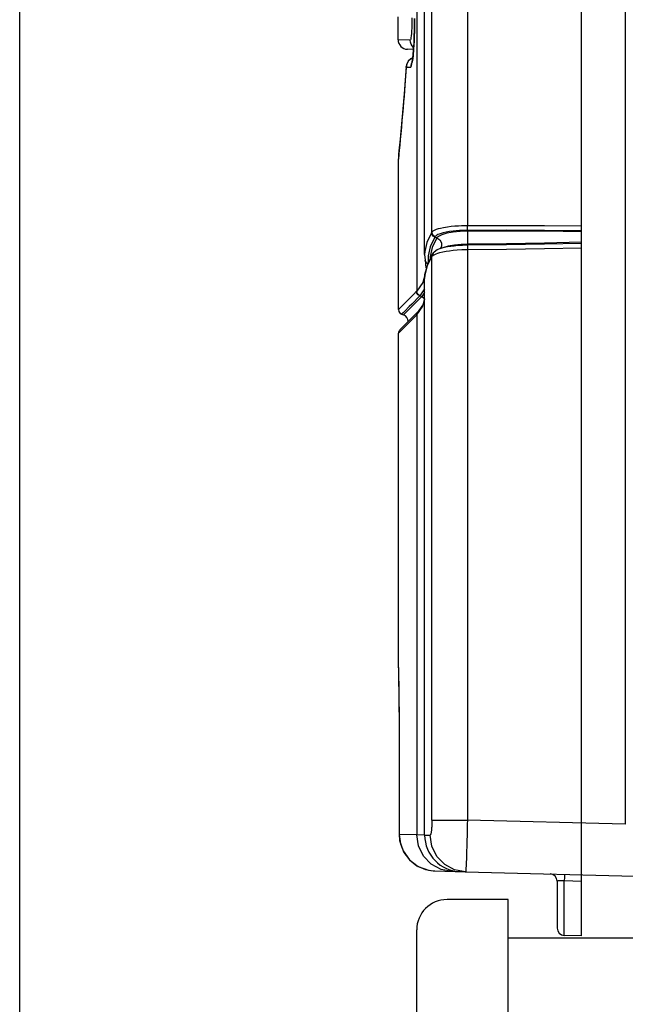
# Model space of a CAD drawing. Extents: x -0.9 to 83.9, y -0.9 to 53.9.
# Drawn here: x 26.4 to 28.9, y 35.3 to 39.3 of the extents above; entities that cross this region are included whole.
import ezdxf

# ---------------------------------------------------------------- set-up
doc = ezdxf.new("R2010")
doc.units = 0
doc.header["$LTSCALE"] = 0.5
doc.header["$MEASUREMENT"] = 0
doc.layers.get('0').update_dxf_attribs({"linetype": 'CONTINUOUS'})
doc.layers.get('Defpoints').update_dxf_attribs({"linetype": 'CONTINUOUS'})
for name, color, linetype in [('COVER', 30, 'CONTINUOUS'), ('DIM', 1, 'CONTINUOUS'), ('ENCLOSURE', 110, 'CONTINUOUS')]:
    doc.layers.add(name, color=color, linetype=linetype)
doc.styles.add('ROMANS', font='romans')
doc.dimstyles.new('RA-X1', dxfattribs={"dimtxt": 0.38, "dimasz": 0.18, "dimexe": 0.18, "dimexo": 0.0625, "dimgap": 0.09, "dimtad": 0, "dimtih": 1, "dimtoh": 1, "dimzin": 0, "dimdsep": 46, "dimtxsty": 'ROMANS', "dimcen": 0.09, "dimclrt": 256, "dimadec": 0, "dimazin": 0, "dimtfac": 1, "dimtofl": 0, "dimtmove": 0, "dimatfit": 3, "dimfxl": 0, "dimtolj": 1, "dimtzin": 0, "dimarcsym": 0})

# ---------------------------------------------------------------- blocks, each defined once
blk = doc.blocks.new('*D64')
at = {"layer": 'Defpoints', "color": 0}
for p in [(26.3882, 49.4375), (35.6069, 46.9375), (26.3882, 16.2422)]:
    blk.add_point(p, dxfattribs=at)
at = {"layer": 'DIM', "color": 0, "lineweight": -2}
for p, q in [((26.3882, 16.3204), (26.3882, 49.6625)), ((35.6069, 47.0156), (35.6069, 49.6625)), ((26.8507, 49.4375), (30.822, 49.4375)), ((35.1444, 49.4375), (33.428, 49.4375))]:
    blk.add_line(p, q, dxfattribs=at)
at = {"layer": 'DIM', "color": 0}
for points in [[(26.8507, 49.5146), (26.8507, 49.3604), (26.3882, 49.4375)], [(35.1444, 49.5146), (35.1444, 49.3604), (35.6069, 49.4375)]]:
    blk.add_solid(points, dxfattribs=at)
at = {"layer": 'DIM', "insert": (32.125, 49.4375), "char_height": 0.3125, "attachment_point": 5, "style": 'ROMANS'}
blk.add_mtext('\\A1;9.22"\\P [234mm]', dxfattribs=at)

msp = doc.modelspace()

# ---------------------------------------------------------------- linework, layer by layer
for p, q in [((28.6881, 35.5388), (28.6881, 43.7053)), ((28.0457, 38.3299), (28.0457, 43.5489)), ((27.9371, 39.2096), (27.9371, 39.3026)), ((28.0045, 39.2964), (28.0045, 39.2906)), ((28.0003, 39.1695), (27.9751, 39.1704)), ((27.9877, 39.1294), (27.9837, 39.126)), ((27.9967, 39.1329), (27.9897, 39.1311)), ((27.9699, 39.1003), (27.9612, 38.9876)), ((27.9699, 39.1003), (27.9699, 39.1003)), ((27.9612, 38.9876), (27.9521, 38.8801)), ((27.9521, 38.8804), (27.945, 38.8023)), ((27.9381, 38.1041), (27.9381, 38.721)), ((28.1153, 38.356), (28.1092, 38.3538)), ((28.1115, 38.3566), (28.1094, 38.3538)), ((28.1115, 38.3566), (28.1114, 38.3565)), ((28.0457, 38.3293), (28.0476, 38.3071)), ((28.0457, 38.3293), (28.0457, 38.3293)), ((28.0783, 38.3321), (28.057, 38.289)), ((28.081, 38.3359), (28.0783, 38.3321)), ((28.0783, 38.3321), (28.0783, 38.3321)), ((28.0818, 38.3368), (28.081, 38.3359)), ((28.0818, 38.3368), (28.0818, 38.3368)), ((28.1094, 38.3538), (28.0968, 38.3482)), ((28.1092, 38.3538), (28.1094, 38.3538)), ((28.057, 38.289), (28.0465, 38.2461)), ((28.0476, 38.3071), (28.0478, 38.3059)), ((28.0478, 38.3059), (28.0506, 38.275)), ((28.0465, 38.2461), (28.0457, 38.2308)), ((28.0506, 38.275), (28.0506, 38.2749)), ((28.0457, 35.9517), (28.0457, 38.2314)), ((28.0405, 38.127), (28.0192, 38.0966)), ((28.0457, 38.1478), (28.0405, 38.127)), ((27.9381, 38.1039), (27.9395, 38.0965)), ((27.9514, 38.0851), (27.9592, 38.0823)), ((28.0192, 38.0966), (27.9779, 38.055)), ((27.978, 38.0551), (27.9439, 38.0209)), ((27.9381, 36.6372), (27.9381, 38.007)), ((27.9413, 36.3226), (27.9413, 35.9545)), ((28.0809, 35.8048), (28.0873, 35.8045)), ((28.0873, 35.8045), (28.2114, 35.8013)), ((28.1918, 35.8018), (28.1918, 35.8018)), ((28.2134, 35.8012), (32.2781, 35.6948)), ((28.5881, 35.7622), (28.5881, 35.5706)), ((28.6881, 35.5388), (28.6173, 35.5407))]:
    msp.add_line(p, q)
at = {"color": 9}
for p, q in [((28.0756, 38.421), (28.0756, 43.4811)), ((28.2205, 43.4811), (28.2205, 38.4473)), ((28.867, 43.4981), (28.867, 35.996)), ((28.0131, 40.6577), (28.0131, 38.1797)), ((28.0046, 39.2749), (28.0047, 39.2963)), ((27.9391, 39.2096), (27.9371, 39.2097)), ((27.9863, 39.208), (27.9391, 39.2096)), ((27.9967, 39.1332), (27.9918, 39.1321)), ((27.9963, 39.1264), (27.9986, 39.1461)), ((27.9705, 39.0955), (27.9693, 39.0783)), ((27.9705, 39.0955), (27.9699, 39.1003)), ((27.9726, 39.1105), (27.9705, 39.0955)), ((27.9875, 39.0955), (27.9705, 39.0959)), ((27.9382, 38.7204), (27.9381, 38.7199)), ((27.9401, 38.7402), (27.9382, 38.7204)), ((27.9418, 38.7576), (27.9401, 38.7402)), ((28.0879, 38.4005), (28.0686, 38.3606)), ((28.096, 38.3976), (28.0768, 38.3584)), ((28.0892, 38.4027), (28.0879, 38.4005)), ((28.0879, 38.4005), (28.096, 38.3976)), ((28.2207, 38.4285), (28.2209, 38.4256)), ((28.0686, 38.3606), (28.0596, 38.324)), ((28.0768, 38.3584), (28.0677, 38.3212)), ((28.1094, 38.3538), (28.117, 38.3564)), ((28.1198, 38.3576), (28.1153, 38.356)), ((28.2212, 38.3719), (28.221, 38.369)), ((28.0596, 38.324), (28.0603, 38.2956)), ((28.0677, 38.3212), (28.068, 38.3112)), ((28.077, 38.3295), (28.0756, 38.3218)), ((28.0756, 36.013), (28.0756, 38.3218)), ((28.0783, 38.3321), (28.077, 38.3295)), ((28.0787, 38.3317), (28.0774, 38.3238)), ((28.0818, 38.3368), (28.0787, 38.3317)), ((28.0868, 38.3301), (28.0924, 38.3325)), ((28.0924, 38.3325), (28.0994, 38.335)), ((28.2205, 38.3502), (28.2205, 36.013)), ((28.0457, 38.2311), (28.0469, 38.2479)), ((28.0383, 38.2156), (28.0131, 38.1797)), ((28.0427, 38.2322), (28.0383, 38.2156)), ((28.0264, 38.161), (27.9927, 38.1269)), ((28.0339, 38.1576), (27.9957, 38.1191)), ((28.0126, 38.1792), (28.0013, 38.1678)), ((28.0126, 38.1797), (28.0131, 38.1792)), ((28.0259, 38.1605), (28.0339, 38.1576)), ((28.0457, 38.1886), (28.0264, 38.161)), ((28.0457, 38.1742), (28.0339, 38.1576)), ((27.9595, 38.1255), (27.9396, 38.1054)), ((27.9957, 38.1191), (27.9592, 38.0823)), ((28.0136, 38.0825), (28.0387, 38.1186)), ((28.0387, 38.1186), (28.0457, 38.1456)), ((27.9396, 38.1054), (27.9381, 38.1039)), ((27.9574, 38.0912), (27.9514, 38.0851)), ((27.9643, 38.0981), (27.9574, 38.0912)), ((27.9797, 38.0486), (28.0131, 38.0821)), ((28.0147, 38.09), (28.0131, 38.0821)), ((28.0131, 38.0825), (28.0136, 38.0821)), ((28.0131, 38.0821), (28.0131, 35.9526)), ((28.0151, 38.0904), (28.0136, 38.0825)), ((28.0188, 38.0962), (28.0147, 38.09)), ((28.0192, 38.0966), (28.0151, 38.0904)), ((27.9601, 38.0288), (27.9696, 38.0384)), ((27.9696, 38.0384), (27.9797, 38.0486)), ((27.9515, 38.0202), (27.9601, 38.0288)), ((27.9381, 36.6374), (27.9383, 36.6283)), ((27.9413, 36.3481), (27.9413, 36.3226)), ((27.9413, 36.3226), (27.9413, 35.9545)), ((27.9413, 36.3226), (27.9413, 36.3226)), ((28.0756, 36.013), (28.2205, 36.013)), ((28.867, 35.996), (28.2205, 36.013)), ((27.9413, 35.9545), (27.9413, 35.9545)), ((28.0131, 35.9526), (27.9413, 35.9545)), ((28.0457, 35.9517), (28.0131, 35.9526)), ((28.0457, 35.9517), (28.0681, 35.9512)), ((28.6173, 35.5407), (28.6173, 35.7637)), ((28.6881, 35.762), (28.6173, 35.7637))]:
    msp.add_line(p, q, dxfattribs=at)
for points in [[(27.9937, 39.2985), (27.9936, 39.2843), (27.9934, 39.2705), (27.9929, 39.2574), (27.9923, 39.2453), (27.9915, 39.2344), (27.9906, 39.2252), (27.9896, 39.2178), (27.9885, 39.2124), (27.9874, 39.2091), (27.9863, 39.208)], [(27.9986, 39.1461), (28.0006, 39.1697), (28.0022, 39.196), (28.0034, 39.2233), (28.0042, 39.2501), (28.0046, 39.2749)], [(28.0009, 39.1774), (28.0004, 39.1777), (27.9945, 39.1839), (27.99, 39.1913), (27.9872, 39.1994), (27.9863, 39.208)], [(27.9918, 39.1321), (27.9801, 39.1233), (27.9726, 39.1105)], [(27.9875, 39.0959), (27.9894, 39.0973), (27.9915, 39.1022), (27.9939, 39.1117), (27.9963, 39.1264)], [(27.9937, 39.116), (27.9905, 39.111), (27.9875, 39.0959)], [(27.9693, 39.0783), (27.9679, 39.0602), (27.9664, 39.0413), (27.9648, 39.0214), (27.9632, 39.0003), (27.9613, 38.9781), (27.9594, 38.9546), (27.9573, 38.9301), (27.9551, 38.9045), (27.9529, 38.8782), (27.9505, 38.8518), (27.9482, 38.8259), (27.9459, 38.8011)], [(27.9459, 38.8011), (27.9437, 38.7782), (27.9418, 38.7576)], [(28.2205, 38.4473), (28.2092, 38.4472), (28.1969, 38.4468), (28.1836, 38.4462), (28.1693, 38.4452), (28.1543, 38.4439), (28.1388, 38.442), (28.1235, 38.4396), (28.1104, 38.4369), (28.1005, 38.4343), (28.0929, 38.4318), (28.087, 38.4294), (28.0824, 38.427), (28.0792, 38.4248), (28.077, 38.4228), (28.0756, 38.421)], [(28.6881, 38.4459), (28.5357, 38.4471), (28.3799, 38.4477), (28.2205, 38.4473)], [(28.2207, 38.4285), (28.2206, 38.4328), (28.2205, 38.4394), (28.2205, 38.4473)], [(28.0744, 38.4189), (28.0551, 38.379), (28.0464, 38.3425), (28.0457, 38.3293)], [(28.0756, 38.421), (28.075, 38.4199), (28.0744, 38.4189)], [(28.0879, 38.4005), (28.081, 38.4046), (28.0762, 38.4111), (28.0744, 38.4189)], [(28.0892, 38.4027), (28.0823, 38.4068), (28.0775, 38.4133), (28.0756, 38.421)], [(28.2207, 38.4285), (28.2107, 38.4284), (28.1998, 38.428), (28.188, 38.4275), (28.1753, 38.4265), (28.1618, 38.4252), (28.1479, 38.4235), (28.134, 38.4211), (28.122, 38.4185), (28.1127, 38.416), (28.1057, 38.4136), (28.1001, 38.4111), (28.0958, 38.4088), (28.0927, 38.4066), (28.0906, 38.4045), (28.0892, 38.4027)], [(28.2209, 38.4256), (28.1917, 38.4245), (28.1628, 38.4215), (28.1366, 38.4166), (28.1161, 38.4104), (28.1026, 38.4038), (28.096, 38.3976)], [(28.096, 38.3976), (28.1076, 38.39), (28.1143, 38.3781), (28.1146, 38.3645), (28.1115, 38.3566)], [(28.6881, 38.4271), (28.5358, 38.4283), (28.38, 38.4289), (28.2207, 38.4285)], [(28.6881, 38.4227), (28.5364, 38.4251), (28.3807, 38.4259), (28.2209, 38.4256)], [(28.2209, 38.4256), (28.2213, 38.4179), (28.2215, 38.4057), (28.2216, 38.3919), (28.2215, 38.3797), (28.2212, 38.3719)], [(28.117, 38.3564), (28.1271, 38.3592), (28.1396, 38.3619), (28.1529, 38.3641), (28.1666, 38.3659), (28.182, 38.3674), (28.2001, 38.3685), (28.221, 38.369)], [(28.2212, 38.3719), (28.1948, 38.3709), (28.1677, 38.3681), (28.1416, 38.3635), (28.1198, 38.3576)], [(28.221, 38.369), (28.2208, 38.3647), (28.2206, 38.3581), (28.2205, 38.3502)], [(28.2205, 38.3502), (28.3802, 38.3518), (28.536, 38.3543), (28.6881, 38.3569)], [(28.221, 38.369), (28.3805, 38.3706), (28.5361, 38.3731), (28.6881, 38.3757)], [(28.6881, 38.38), (28.5367, 38.3764), (28.381, 38.3736), (28.2212, 38.3719)], [(28.0469, 38.2479), (28.0569, 38.2848), (28.0756, 38.3218)], [(28.0756, 38.3218), (28.0764, 38.3228), (28.0774, 38.3238)], [(28.0774, 38.3238), (28.0796, 38.3257), (28.0826, 38.3278), (28.0868, 38.3301)], [(28.0994, 38.335), (28.1083, 38.3376), (28.1196, 38.3404), (28.1334, 38.343), (28.1479, 38.3453), (28.1628, 38.3471), (28.1793, 38.3486), (28.1985, 38.3497), (28.2205, 38.3502)], [(28.0589, 38.2929), (28.0535, 38.2962), (28.0489, 38.3027), (28.0476, 38.3071)], [(28.0585, 38.292), (28.0538, 38.2949), (28.0491, 38.3014), (28.0478, 38.3059)], [(28.0013, 38.1678), (27.9794, 38.1457), (27.9595, 38.1255)], [(28.0259, 38.1605), (28.019, 38.1647), (28.0143, 38.1713), (28.0126, 38.1792)], [(28.0264, 38.161), (28.0195, 38.1652), (28.0148, 38.1718), (28.0131, 38.1797)], [(28.0339, 38.1576), (28.0454, 38.1499), (28.046, 38.1489)], [(27.9927, 38.1269), (27.9824, 38.1164), (27.9643, 38.0981)], [(27.9381, 38.0067), (27.9397, 38.0083), (27.9445, 38.0132), (27.9515, 38.0202)], [(27.9383, 36.6283), (27.9387, 36.6057), (27.9392, 36.5758), (27.9398, 36.5419), (27.9402, 36.5065), (27.9406, 36.4712), (27.9409, 36.4373), (27.9411, 36.4053), (27.9412, 36.3756), (27.9413, 36.3481)], [(28.0756, 36.013), (28.0756, 36.0081), (28.0755, 36.0033), (28.0754, 35.9985), (28.0752, 35.9938), (28.075, 35.9893), (28.0747, 35.9849), (28.0744, 35.9806), (28.0741, 35.9766), (28.0737, 35.9728), (28.0733, 35.9692), (28.0729, 35.9659), (28.0724, 35.9629), (28.0719, 35.9602), (28.0714, 35.9579), (28.0709, 35.9558), (28.0703, 35.9542), (28.0698, 35.9529), (28.0692, 35.9519), (28.0687, 35.9514), (28.0681, 35.9512)], [(28.2205, 36.013), (28.2202, 35.9964), (28.2199, 35.9799), (28.2195, 35.9636), (28.2191, 35.9476), (28.2188, 35.932), (28.2184, 35.9169), (28.2179, 35.9024), (28.2175, 35.8885), (28.2171, 35.8755), (28.2167, 35.8633), (28.2163, 35.852), (28.2159, 35.8417), (28.2155, 35.8324), (28.2151, 35.8243), (28.2148, 35.8173), (28.2144, 35.8116), (28.2141, 35.8071), (28.2138, 35.8038), (28.2136, 35.8019), (28.2134, 35.8012)], [(27.9413, 35.9545), (27.9462, 35.9163), (27.9607, 35.8806), (27.9838, 35.8498), (28.014, 35.8259), (28.0493, 35.8105), (28.0809, 35.8048)], [(28.1585, 35.8027), (28.1133, 35.811), (28.0727, 35.8327), (28.0407, 35.8657), (28.0202, 35.907), (28.0131, 35.9526)], [(28.2134, 35.8012), (28.1682, 35.8095), (28.1277, 35.8312), (28.0957, 35.8643), (28.0752, 35.9056), (28.0681, 35.9512)], [(28.6173, 35.7907), (28.6176, 35.7871), (28.6176, 35.7774), (28.6173, 35.7637)], [(28.6173, 35.7637), (28.613, 35.7639), (28.6087, 35.764), (28.6045, 35.764), (28.6006, 35.764), (28.597, 35.7639), (28.594, 35.7638), (28.5915, 35.7635), (28.5896, 35.7632), (28.5885, 35.7627), (28.5881, 35.7622)]]:
    msp.add_lwpolyline(points, dxfattribs=at)
for points in [[(28.0045, 39.2906), (28.0043, 39.2673), (28.0039, 39.2451), (28.0033, 39.2241), (28.0025, 39.2046), (28.0015, 39.1867), (28.0004, 39.1706), (27.9992, 39.1563), (27.998, 39.1438), (27.9967, 39.1333), (27.9955, 39.1249), (27.9943, 39.1187), (27.9935, 39.1151), (27.9934, 39.1146)], [(28.0003, 39.1695), (28, 39.1651), (27.9987, 39.1507), (27.9974, 39.1384)], [(27.9897, 39.1311), (27.9778, 39.121), (27.9713, 39.1078), (27.9699, 39.1003)], [(27.945, 38.8023), (27.9406, 38.755), (27.9391, 38.7393)], [(27.9391, 38.7393), (27.9382, 38.7241), (27.9381, 38.7199)], [(28.0968, 38.3482), (28.0842, 38.3394), (28.0818, 38.3368)], [(27.9395, 38.0965), (27.9453, 38.0886), (27.9514, 38.0851)], [(27.9387, 38.0114), (27.9382, 38.0084), (27.9381, 38.0068)], [(27.9408, 38.0168), (27.9396, 38.0142), (27.9387, 38.0114)], [(27.9439, 38.0209), (27.9423, 38.019), (27.9408, 38.0168)], [(27.9383, 36.6277), (27.9388, 36.6027), (27.9394, 36.5625), (27.9402, 36.5095), (27.9408, 36.4464), (27.9412, 36.3767), (27.9413, 36.3226)], [(27.9413, 35.9545), (27.9434, 35.9295), (27.9573, 35.887), (27.9833, 35.8504), (28.0189, 35.8231), (28.0608, 35.8076), (28.0809, 35.8048)]]:
    msp.add_lwpolyline(points)
for centre, radius, start, end in [((27.9765, 39.2097), 0.0394, 180, 268), ((27.9496, 38.0554), 0.0286, 358.5646, 70.2737), ((28.1957, 35.9517), 0.15, 180, 268.5), ((28.5581, 35.7622), 0.03, 0, 88.5), ((28.6181, 35.5706), 0.03, 180, 268.5)]:
    msp.add_arc(centre, radius, start, end)
at = {"layer": 'COVER'}
for p, q in [((28.3882, 35.6875), (28.1372, 35.6875)), ((28.3882, 9.9375), (28.3882, 35.6875)), ((28.0132, 10.0615), (28.0132, 35.5635))]:
    msp.add_line(p, q, dxfattribs=at)
msp.add_arc((28.1372, 35.5635), 0.124, 90, 180, dxfattribs=at)
at = {"layer": 'ENCLOSURE'}
msp.add_line((28.3882, 35.5312), (32.2319, 35.5312), dxfattribs=at)

# ---------------------------------------------------------------- dimensions: what is measured, and where the dimension line sits
at = {"layer": 'DIM'}
dim = msp.add_linear_dim(base=(26.3882, 49.4375), p1=(35.6069, 46.9375), p2=(26.3882, 16.2422), dimstyle='RA-X1', override={"dimscale": 1.25, "dimtxt": 0.25, "dimasz": 0.37, "dimtih": 0, "dimtoh": 0, "dimpost": '"\\X'}, dxfattribs=at)
dim.commit()
dim.dimension.update_dxf_attribs({"geometry": '*D64', "text_midpoint": (32.125, 49.4375), "dimtype": 160})

doc.saveas('drawing.dxf')
